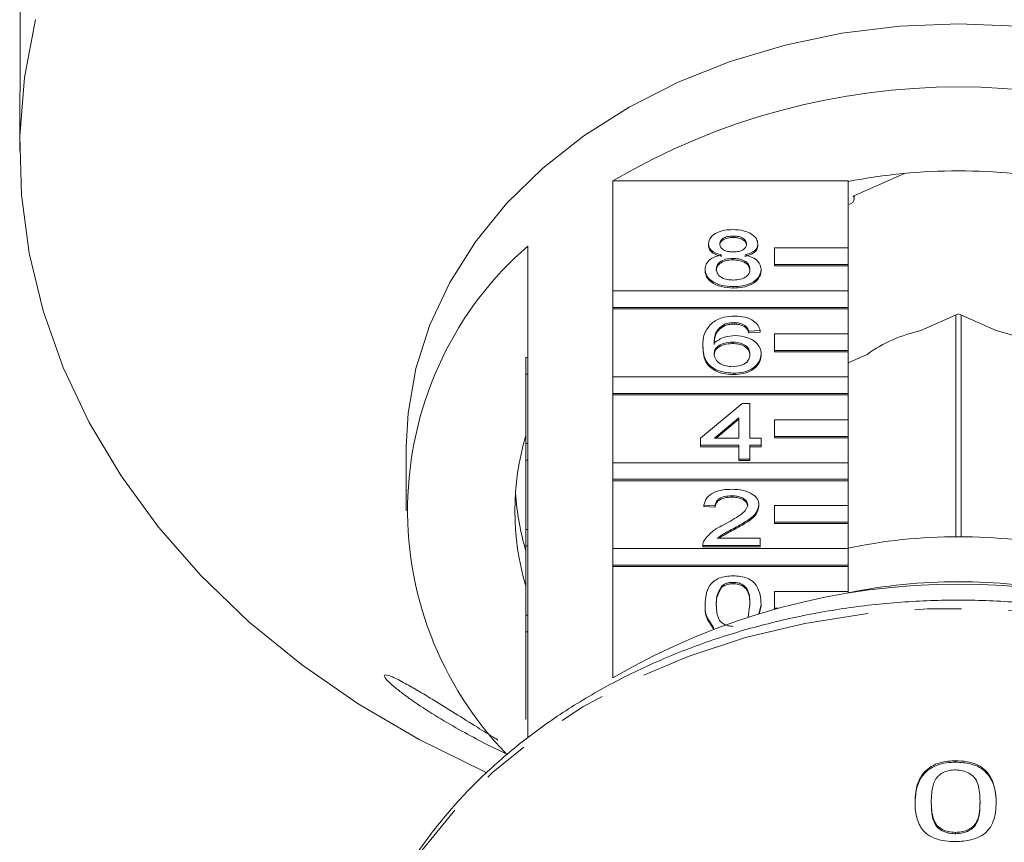
# Model space of a CAD drawing. Units: millimetres. Extents: x -44 to 621, y 4 to 336.
# Drawn here: x -44 to -17, y 272 to 295 of the extents above; entities that cross this region are included whole.
import ezdxf

# ---------------------------------------------------------------- set-up
doc = ezdxf.new("R2010")
doc.units = ezdxf.units.MM
doc.linetypes.add('PHANTOM', pattern=[12.7, 6.35, -1.27, 1.27, -1.27, 1.27, -1.27])

msp = doc.modelspace()

# ---------------------------------------------------------------- linework, layer by layer
at = {"color": 7, "linetype": 'Continuous', "lineweight": 15}
for p, q in [((-43.757, 295.466), (-43.757, 293.305)), ((-43.771, 292.099), (-43.771, 291.179)), ((-19.735, 290.562), (-21.129, 289.945)), ((-27.658, 287.37), (-27.658, 290.362)), ((-27.658, 290.362), (-21.271, 290.362)), ((-21.271, 290.362), (-21.271, 288.537)), ((-21.102, 289.869), (-21.102, 289.957)), ((-24.392, 288.86), (-24.392, 288.821)), ((-29.971, 288.59), (-29.971, 285.56)), ((-25.062, 288.65), (-25.062, 288.612)), ((-23.721, 288.646), (-23.721, 288.607)), ((-21.271, 288.537), (-23.271, 288.537)), ((-23.271, 288.537), (-23.271, 288.087)), ((-21.271, 288.087), (-21.271, 288.537)), ((-24.398, 288.252), (-24.398, 288.214)), ((-23.271, 288.087), (-23.271, 288.048)), ((-23.271, 288.087), (-21.271, 288.087)), ((-23.271, 288.048), (-21.271, 288.048)), ((-21.271, 288.087), (-21.271, 288.048)), ((-21.271, 288.048), (-21.271, 287.37)), ((-25.153, 287.958), (-25.153, 287.92)), ((-23.63, 287.953), (-23.63, 287.914)), ((-21.271, 287.37), (-27.658, 287.37)), ((-27.658, 287.37), (-27.658, 286.921)), ((-24.392, 287.488), (-24.392, 287.45)), ((-21.271, 286.921), (-21.271, 287.37)), ((-27.658, 286.921), (-21.271, 286.921)), ((-27.658, 286.921), (-27.658, 286.882)), ((-27.658, 285.038), (-27.658, 286.882)), ((-27.658, 286.882), (-21.271, 286.882)), ((-21.271, 286.921), (-21.271, 286.882)), ((-21.271, 286.882), (-21.271, 286.204)), ((-18.271, 286.745), (-19.292, 286.294)), ((-18.344, 286.713), (-18.344, 280.697)), ((-17.251, 286.294), (-18.271, 286.745)), ((-18.198, 280.697), (-18.198, 286.713)), ((-24.626, 286.464), (-24.626, 286.426)), ((-24.366, 286.509), (-24.366, 286.471)), ((-24.075, 286.431), (-24.075, 286.392)), ((-23.66, 286.294), (-23.965, 286.274)), ((-23.965, 286.274), (-23.965, 286.236)), ((-23.66, 286.255), (-23.965, 286.236)), ((-23.66, 286.294), (-23.66, 286.255)), ((-21.271, 286.204), (-23.271, 286.204)), ((-23.271, 286.204), (-23.271, 285.755)), ((-21.271, 285.755), (-21.271, 286.204)), ((-24.416, 285.98), (-24.416, 285.942)), ((-25.214, 285.873), (-25.214, 285.835)), ((-23.63, 285.661), (-23.63, 285.623)), ((-23.271, 285.755), (-23.271, 285.716)), ((-23.271, 285.755), (-21.271, 285.755)), ((-23.271, 285.716), (-21.271, 285.716)), ((-21.271, 285.755), (-21.271, 285.716)), ((-21.271, 285.716), (-21.271, 285.038)), ((-20.751, 285.649), (-21.271, 285.418)), ((-30.021, 285.11), (-30.021, 285.56)), ((-30.021, 285.56), (-29.971, 285.56)), ((-29.971, 285.11), (-29.971, 285.56)), ((-30.021, 283.228), (-30.021, 285.11)), ((-30.021, 285.11), (-29.971, 285.11)), ((-29.971, 285.11), (-29.971, 283.228)), ((-24.381, 285.138), (-24.381, 285.1)), ((-21.271, 285.038), (-27.658, 285.038)), ((-27.658, 285.038), (-27.658, 284.589)), ((-21.271, 284.589), (-21.271, 285.038)), ((-27.658, 284.589), (-27.658, 284.55)), ((-27.658, 284.589), (-21.271, 284.589)), ((-21.271, 284.589), (-21.271, 284.55)), ((-27.658, 282.706), (-27.658, 284.55)), ((-27.658, 284.55), (-21.271, 284.55)), ((-25.275, 283.375), (-24.148, 284.315)), ((-24.148, 284.315), (-23.935, 284.315)), ((-23.935, 284.315), (-23.935, 283.375)), ((-21.271, 284.55), (-21.271, 283.872)), ((-24.239, 283.926), (-24.899, 283.375)), ((-24.239, 283.887), (-24.853, 283.375)), ((-24.239, 283.375), (-24.239, 283.926)), ((-21.271, 283.872), (-23.271, 283.872)), ((-23.271, 283.872), (-23.271, 283.422)), ((-21.271, 283.422), (-21.271, 283.872)), ((-25.275, 283.179), (-25.275, 283.375)), ((-24.899, 283.375), (-24.239, 283.375)), ((-23.935, 283.375), (-23.63, 283.375)), ((-23.63, 283.375), (-23.63, 283.179)), ((-23.271, 283.422), (-21.271, 283.422)), ((-23.271, 283.422), (-23.271, 283.384)), ((-23.271, 283.384), (-21.271, 283.384)), ((-21.271, 283.422), (-21.271, 283.384)), ((-21.271, 283.384), (-21.271, 282.706)), ((-33.271, 283.135), (-33.271, 281.4)), ((-30.021, 283.228), (-29.971, 283.228)), ((-30.021, 282.778), (-30.021, 283.228)), ((-29.971, 282.778), (-29.971, 283.228)), ((-24.239, 283.179), (-25.275, 283.179)), ((-25.275, 283.179), (-25.275, 283.141)), ((-24.239, 283.141), (-25.275, 283.141)), ((-24.239, 282.807), (-24.239, 283.179)), ((-23.63, 283.179), (-23.935, 283.179)), ((-23.935, 283.179), (-23.935, 282.807)), ((-23.63, 283.141), (-23.935, 283.141)), ((-23.63, 283.179), (-23.63, 283.141)), ((-30.021, 282.778), (-29.971, 282.778)), ((-30.021, 280.896), (-30.021, 282.778)), ((-29.971, 282.778), (-29.971, 280.896)), ((-21.271, 282.706), (-27.658, 282.706)), ((-27.658, 282.706), (-27.658, 282.256)), ((-23.935, 282.807), (-24.239, 282.807)), ((-24.239, 282.807), (-24.239, 282.769)), ((-23.935, 282.769), (-24.239, 282.769)), ((-23.935, 282.807), (-23.935, 282.769)), ((-21.271, 282.256), (-21.271, 282.706)), ((-27.658, 282.256), (-21.271, 282.256)), ((-27.658, 282.256), (-27.658, 282.218)), ((-27.658, 280.374), (-27.658, 282.218)), ((-27.658, 282.218), (-21.271, 282.218)), ((-21.271, 282.256), (-21.271, 282.218)), ((-21.271, 282.218), (-21.271, 281.54)), ((-24.429, 281.808), (-24.429, 281.77)), ((-24.879, 281.534), (-25.184, 281.554)), ((-25.184, 281.554), (-25.184, 281.515)), ((-24.879, 281.496), (-25.184, 281.515)), ((-24.879, 281.534), (-24.879, 281.496)), ((-23.691, 281.563), (-23.691, 281.525)), ((-21.271, 281.54), (-23.271, 281.54)), ((-23.271, 281.54), (-23.271, 281.09)), ((-21.271, 281.09), (-21.271, 281.54)), ((-30.021, 280.446), (-30.021, 280.896)), ((-30.021, 280.896), (-29.971, 280.896)), ((-29.971, 280.446), (-29.971, 280.896)), ((-24.35, 280.936), (-24.35, 280.898)), ((-23.271, 281.09), (-21.271, 281.09)), ((-23.271, 281.09), (-23.271, 281.052)), ((-23.271, 281.052), (-21.271, 281.052)), ((-21.271, 281.09), (-21.271, 281.052)), ((-21.271, 281.052), (-21.271, 280.374)), ((-24.823, 280.653), (-23.66, 280.653)), ((-23.66, 280.653), (-23.66, 280.457)), ((-30.021, 280.446), (-29.971, 280.446)), ((-30.021, 278.564), (-30.021, 280.446)), ((-29.971, 280.446), (-29.971, 278.564)), ((-21.271, 280.374), (-27.658, 280.374)), ((-27.658, 280.374), (-27.658, 279.924)), ((-25.214, 280.468), (-25.214, 280.457)), ((-23.66, 280.457), (-25.214, 280.457)), ((-25.214, 280.457), (-25.214, 280.419)), ((-23.66, 280.419), (-25.214, 280.419)), ((-23.66, 280.457), (-23.66, 280.419)), ((-21.271, 279.924), (-21.271, 280.374)), ((-27.658, 279.924), (-27.658, 279.886)), ((-27.658, 279.924), (-21.271, 279.924)), ((-27.658, 276.864), (-27.658, 279.886)), ((-27.658, 279.886), (-21.271, 279.886)), ((-21.271, 279.924), (-21.271, 279.886)), ((-21.271, 279.886), (-21.271, 279.208)), ((-24.711, 279.353), (-24.711, 279.315)), ((-24.395, 279.458), (-24.395, 279.42)), ((-21.271, 279.208), (-23.271, 279.208)), ((-23.271, 279.208), (-23.271, 278.758)), ((-21.271, 279.16), (-21.271, 279.208)), ((-25.153, 278.86), (-25.153, 278.822)), ((-23.985, 278.519), (-23.935, 278.861)), ((-23.63, 278.86), (-23.696, 278.595)), ((-23.63, 278.822), (-23.686, 278.597)), ((-23.63, 278.86), (-23.63, 278.822)), ((-23.271, 278.758), (-23.271, 278.735)), ((-23.271, 278.758), (-23.182, 278.758)), ((-30.021, 278.114), (-30.021, 278.564)), ((-30.021, 278.564), (-29.971, 278.564)), ((-29.971, 278.114), (-29.971, 278.564)), ((-24.922, 278.234), (-24.922, 278.2)), ((-30.021, 278.114), (-29.971, 278.114)), ((-30.021, 275.735), (-30.021, 278.114)), ((-29.971, 278.114), (-29.971, 275.238)), ((-18.348, 274.614), (-18.348, 274.576)), ((-19.01, 273.505), (-19.01, 273.466)), ((-17.686, 273.509), (-17.686, 273.471)), ((-17.244, 273.492), (-17.244, 273.454)), ((-18.348, 272.669), (-18.348, 272.631))]:
    msp.add_line(p, q, dxfattribs=at)
at = {"color": 7, "linetype": 'Continuous', "lineweight": 15, "flags": 128}
for points in [[(-43.343, 294.745), (-43.639, 293.168), (-43.766, 291.577), (-43.724, 289.984), (-43.512, 288.399), (-43.132, 286.832), (-42.587, 285.294), (-41.88, 283.795), (-41.016, 282.346), (-40, 280.955), (-38.84, 279.632), (-37.543, 278.386), (-36.118, 277.226), (-34.574, 276.158), (-32.921, 275.19), (-31.171, 274.328), (-31.086, 274.29)], [(-18.271, 294.626), (-19.866, 294.561), (-21.442, 294.366), (-22.982, 294.044), (-24.469, 293.599), (-25.886, 293.035), (-27.217, 292.359), (-28.446, 291.578), (-29.56, 290.702), (-30.546, 289.74), (-31.393, 288.703), (-32.091, 287.603), (-32.633, 286.452), (-33.012, 285.264), (-33.223, 284.052), (-33.271, 283.135)], [(-3.271, 283.135), (-3.319, 284.052), (-3.531, 285.264), (-3.91, 286.452), (-4.452, 287.603), (-5.15, 288.703), (-5.997, 289.74), (-6.983, 290.702), (-8.097, 291.578), (-9.326, 292.359), (-10.656, 293.035), (-12.073, 293.599), (-13.56, 294.044), (-15.101, 294.366), (-16.677, 294.561), (-18.271, 294.626)], [(-21.271, 289.717), (-21.202, 289.736), (-21.144, 289.775), (-21.109, 289.829), (-21.104, 289.889), (-21.129, 289.945)]]:
    msp.add_lwpolyline(points, dxfattribs=at)
at = {"color": 8, "linetype": 'PHANTOM', "lineweight": 0, "flags": 128}
msp.add_lwpolyline([(-1.607, 266.249), (-1.689, 267.276), (-1.944, 268.554), (-2.368, 269.806), (-2.954, 271.019), (-3.698, 272.18), (-4.591, 273.278), (-5.624, 274.301), (-6.788, 275.238), (-8.069, 276.081), (-9.454, 276.82), (-10.931, 277.447), (-12.482, 277.958), (-14.093, 278.345), (-15.747, 278.605), (-17.427, 278.736), (-19.116, 278.736), (-20.795, 278.605), (-22.449, 278.345), (-24.06, 277.958), (-25.612, 277.447), (-27.088, 276.82), (-28.474, 276.081), (-29.755, 275.238), (-30.918, 274.301), (-31.952, 273.278), (-32.845, 272.18), (-33.589, 271.019), (-34.175, 269.806), (-34.598, 268.554), (-34.854, 267.276), (-34.9, 266.858)], dxfattribs=at)
at = {"color": 7, "linetype": 'Continuous', "lineweight": 15}
for centre, radius, start, end in [((-18.271, 274.352), 18.559, 59.6177, 120.3823), ((-18.271, 275.02), 15.611, 78.9204, 101.0796), ((-23.726, 281.42), 9.509, 131.0579, 224.2452), ((-18.448, 282.413), 3.971, 102.2678, 125.4496), ((-18.095, 282.413), 3.971, 54.5504, 77.7322), ((-23.175, 281.4), 7.146, 163.3543, 196.6457), ((-23.089, 282.381), 7.233, 183.959, 196.5826), ((-18.271, 266.164), 14.534, 77.8866, 102.1134), ((-18.271, 260.853), 18.559, 59.6177, 120.3823), ((-18.271, 264.301), 15.173, 78.5965, 101.4035)]:
    msp.add_arc(centre, radius, start, end, dxfattribs=at)
for points, knots in [([(-43.771, 292.099), (-43.771, 292.124), (-43.771, 292.217), (-43.769, 292.437), (-43.764, 292.725), (-43.759, 293.009), (-43.757, 293.199), (-43.757, 293.284), (-43.757, 293.305)], [0, 0, 0, 0, 0.078071, 0.289555, 0.501514, 0.715103, 0.930743, 1, 1, 1, 1]), ([(-25.062, 288.65), (-25.05, 288.711), (-25.026, 288.832), (-24.839, 288.961), (-24.617, 289.027), (-24.469, 289.033), (-24.395, 289.036)], [0, 0, 0, 0, 0.279271, 0.558676, 0.779074, 1, 1, 1, 1]), ([(-24.392, 288.86), (-24.443, 288.857), (-24.547, 288.853), (-24.67, 288.8), (-24.745, 288.728), (-24.753, 288.676), (-24.757, 288.65)], [0, 0, 0, 0, 0.280365, 0.559367, 0.779701, 1, 1, 1, 1]), ([(-24.395, 289.036), (-24.3, 289.031), (-24.109, 289.022), (-23.884, 288.923), (-23.743, 288.79), (-23.728, 288.694), (-23.721, 288.646)], [0, 0, 0, 0, 0.280348, 0.559692, 0.779821, 1, 1, 1, 1]), ([(-24.026, 288.64), (-24.032, 288.674), (-24.044, 288.742), (-24.144, 288.817), (-24.268, 288.855), (-24.35, 288.858), (-24.392, 288.86)], [0, 0, 0, 0, 0.279693, 0.559145, 0.779317, 1, 1, 1, 1]), ([(-24.702, 288.346), (-24.757, 288.361), (-24.868, 288.391), (-24.989, 288.468), (-25.053, 288.56), (-25.059, 288.62), (-25.062, 288.65)], [0, 0, 0, 0, 0.28031, 0.559637, 0.779691, 1, 1, 1, 1]), ([(-24.702, 288.308), (-24.757, 288.323), (-24.868, 288.352), (-24.989, 288.43), (-25.053, 288.521), (-25.059, 288.582), (-25.062, 288.612)], [0, 0, 0, 0, 0.28031, 0.559637, 0.779691, 1, 1, 1, 1]), ([(-24.392, 288.821), (-24.443, 288.819), (-24.547, 288.815), (-24.67, 288.762), (-24.745, 288.689), (-24.753, 288.637), (-24.757, 288.611)], [0, 0, 0, 0, 0.280365, 0.559367, 0.779701, 1, 1, 1, 1]), ([(-24.757, 288.65), (-24.752, 288.615), (-24.741, 288.547), (-24.642, 288.469), (-24.514, 288.433), (-24.431, 288.43), (-24.389, 288.429)], [0, 0, 0, 0, 0.279936, 0.558845, 0.779075, 1, 1, 1, 1]), ([(-24.026, 288.602), (-24.032, 288.636), (-24.044, 288.704), (-24.144, 288.779), (-24.268, 288.817), (-24.35, 288.82), (-24.392, 288.821)], [0, 0, 0, 0, 0.279693, 0.559145, 0.779317, 1, 1, 1, 1]), ([(-24.389, 288.429), (-24.337, 288.431), (-24.233, 288.435), (-24.109, 288.488), (-24.037, 288.562), (-24.03, 288.614), (-24.026, 288.64)], [0, 0, 0, 0, 0.280478, 0.559259, 0.779576, 1, 1, 1, 1]), ([(-23.721, 288.646), (-23.726, 288.608), (-23.737, 288.533), (-23.852, 288.414), (-23.989, 288.372), (-24.074, 288.346)], [0, 0, 0, 0, 0.280612, 0.560833, 1, 1, 1, 1]), ([(-23.721, 288.607), (-23.726, 288.57), (-23.737, 288.494), (-23.852, 288.375), (-23.989, 288.333), (-24.074, 288.308)], [0, 0, 0, 0, 0.280612, 0.560833, 1, 1, 1, 1]), ([(-25.153, 287.958), (-25.148, 288.007), (-25.137, 288.106), (-25.028, 288.228), (-24.874, 288.309), (-24.759, 288.334), (-24.702, 288.346)], [0, 0, 0, 0, 0.2801868, 0.5594692, 0.7795481, 1, 1, 1, 1]), ([(-24.074, 288.346), (-24.003, 288.327), (-23.862, 288.29), (-23.671, 288.157), (-23.645, 288.03), (-23.63, 287.953)], [0, 0, 0, 0, 0.281226, 0.561787, 1, 1, 1, 1]), ([(-24.398, 288.252), (-24.466, 288.249), (-24.601, 288.242), (-24.754, 288.163), (-24.837, 288.064), (-24.845, 287.996), (-24.849, 287.962)], [0, 0, 0, 0, 0.280111, 0.558976, 0.779307, 1, 1, 1, 1]), ([(-24.398, 288.214), (-24.466, 288.21), (-24.601, 288.203), (-24.754, 288.124), (-24.837, 288.025), (-24.845, 287.957), (-24.849, 287.923)], [0, 0, 0, 0, 0.280111, 0.558976, 0.779307, 1, 1, 1, 1]), ([(-23.935, 287.955), (-23.941, 288), (-23.954, 288.089), (-24.076, 288.191), (-24.236, 288.245), (-24.344, 288.25), (-24.398, 288.252)], [0, 0, 0, 0, 0.2799701, 0.5593156, 0.7793492, 1, 1, 1, 1]), ([(-23.935, 287.917), (-23.941, 287.962), (-23.954, 288.05), (-24.076, 288.152), (-24.236, 288.207), (-24.344, 288.212), (-24.398, 288.214)], [0, 0, 0, 0, 0.27997, 0.559316, 0.779349, 1, 1, 1, 1]), ([(-24.392, 287.488), (-24.503, 287.495), (-24.725, 287.507), (-24.982, 287.63), (-25.132, 287.79), (-25.146, 287.902), (-25.153, 287.958)], [0, 0, 0, 0, 0.280131, 0.559335, 0.779523, 1, 1, 1, 1]), ([(-24.392, 287.45), (-24.503, 287.456), (-24.725, 287.468), (-24.982, 287.592), (-25.132, 287.752), (-25.146, 287.864), (-25.153, 287.92)], [0, 0, 0, 0, 0.280131, 0.559335, 0.779523, 1, 1, 1, 1]), ([(-24.849, 287.962), (-24.843, 287.917), (-24.83, 287.829), (-24.712, 287.725), (-24.55, 287.675), (-24.443, 287.668), (-24.389, 287.665)], [0, 0, 0, 0, 0.2805525, 0.5585163, 0.7791696, 1, 1, 1, 1]), ([(-23.63, 287.953), (-23.643, 287.882), (-23.668, 287.74), (-23.877, 287.584), (-24.132, 287.499), (-24.305, 287.492), (-24.392, 287.488)], [0, 0, 0, 0, 0.279532, 0.559025, 0.779261, 1, 1, 1, 1]), ([(-23.63, 287.914), (-23.643, 287.844), (-23.668, 287.702), (-23.877, 287.546), (-24.132, 287.461), (-24.305, 287.454), (-24.392, 287.45)], [0, 0, 0, 0, 0.279532, 0.559025, 0.779261, 1, 1, 1, 1]), ([(-24.389, 287.665), (-24.321, 287.668), (-24.185, 287.675), (-24.03, 287.753), (-23.946, 287.853), (-23.938, 287.921), (-23.935, 287.955)], [0, 0, 0, 0, 0.280192, 0.559073, 0.779305, 1, 1, 1, 1]), ([(-25.214, 285.873), (-25.211, 286.001), (-25.206, 286.228), (-25.032, 286.425), (-24.955, 286.512)], [0, 0, 0, 0, 0.561396, 1, 1, 1, 1]), ([(-24.955, 286.512), (-24.858, 286.569), (-24.683, 286.67), (-24.449, 286.681), (-24.346, 286.685)], [0, 0, 0, 0, 0.5583797, 1, 1, 1, 1]), ([(-24.626, 286.464), (-24.684, 286.427), (-24.8, 286.352), (-24.899, 286.172), (-24.906, 286.037), (-24.91, 285.955)], [0, 0, 0, 0, 0.2793589, 0.5591759, 1, 1, 1, 1]), ([(-24.366, 286.509), (-24.417, 286.507), (-24.509, 286.502), (-24.59, 286.476), (-24.626, 286.464)], [0, 0, 0, 0, 0.559717, 1, 1, 1, 1]), ([(-24.366, 286.471), (-24.417, 286.468), (-24.509, 286.464), (-24.59, 286.437), (-24.626, 286.426)], [0, 0, 0, 0, 0.559717, 1, 1, 1, 1]), ([(-24.075, 286.431), (-24.123, 286.456), (-24.208, 286.501), (-24.318, 286.507), (-24.366, 286.509)], [0, 0, 0, 0, 0.559004, 1, 1, 1, 1]), ([(-24.075, 286.392), (-24.123, 286.418), (-24.208, 286.463), (-24.318, 286.468), (-24.366, 286.471)], [0, 0, 0, 0, 0.559004, 1, 1, 1, 1]), ([(-24.346, 286.685), (-24.251, 286.68), (-24.061, 286.67), (-23.835, 286.57), (-23.702, 286.435), (-23.674, 286.341), (-23.66, 286.294)], [0, 0, 0, 0, 0.280049, 0.559187, 0.779374, 1, 1, 1, 1]), ([(-24.626, 286.426), (-24.684, 286.388), (-24.8, 286.314), (-24.899, 286.134), (-24.906, 285.999), (-24.91, 285.917)], [0, 0, 0, 0, 0.2793589, 0.5591759, 1, 1, 1, 1]), ([(-23.965, 286.274), (-23.977, 286.306), (-23.999, 286.362), (-24.052, 286.41), (-24.075, 286.431)], [0, 0, 0, 0, 0.560488, 1, 1, 1, 1]), ([(-23.965, 286.236), (-23.977, 286.268), (-23.999, 286.324), (-24.052, 286.372), (-24.075, 286.392)], [0, 0, 0, 0, 0.560488, 1, 1, 1, 1]), ([(-24.91, 285.955), (-24.822, 286.019), (-24.667, 286.133), (-24.435, 286.149), (-24.332, 286.157)], [0, 0, 0, 0, 0.558625, 1, 1, 1, 1]), ([(-24.416, 285.98), (-24.489, 285.975), (-24.635, 285.965), (-24.802, 285.882), (-24.897, 285.776), (-24.906, 285.702), (-24.91, 285.665)], [0, 0, 0, 0, 0.27974, 0.559339, 0.779412, 1, 1, 1, 1]), ([(-24.416, 285.942), (-24.489, 285.937), (-24.635, 285.927), (-24.802, 285.844), (-24.897, 285.737), (-24.906, 285.663), (-24.91, 285.626)], [0, 0, 0, 0, 0.27974, 0.559339, 0.779412, 1, 1, 1, 1]), ([(-23.935, 285.655), (-23.94, 285.702), (-23.95, 285.798), (-24.071, 285.912), (-24.242, 285.973), (-24.358, 285.978), (-24.416, 285.98)], [0, 0, 0, 0, 0.2804558, 0.5593637, 0.7793112, 1, 1, 1, 1]), ([(-23.935, 285.616), (-23.94, 285.664), (-23.95, 285.759), (-24.071, 285.874), (-24.242, 285.935), (-24.358, 285.94), (-24.416, 285.942)], [0, 0, 0, 0, 0.280456, 0.559364, 0.779311, 1, 1, 1, 1]), ([(-24.332, 286.157), (-24.223, 286.147), (-24.005, 286.128), (-23.772, 285.99), (-23.647, 285.826), (-23.635, 285.716), (-23.63, 285.661)], [0, 0, 0, 0, 0.279141, 0.558815, 0.77917, 1, 1, 1, 1]), ([(-24.381, 285.138), (-24.481, 285.144), (-24.681, 285.155), (-24.941, 285.263), (-25.192, 285.498), (-25.205, 285.718), (-25.214, 285.873)], [0, 0, 0, 0, 0.186919, 0.373549, 0.560232, 1, 1, 1, 1]), ([(-24.381, 285.1), (-24.481, 285.106), (-24.681, 285.117), (-24.941, 285.225), (-25.192, 285.46), (-25.205, 285.68), (-25.214, 285.835)], [0, 0, 0, 0, 0.186919, 0.373549, 0.560232, 1, 1, 1, 1]), ([(-24.91, 285.665), (-24.901, 285.615), (-24.883, 285.516), (-24.76, 285.396), (-24.588, 285.324), (-24.466, 285.318), (-24.404, 285.314)], [0, 0, 0, 0, 0.280082, 0.55977, 0.779688, 1, 1, 1, 1]), ([(-24.404, 285.314), (-24.33, 285.32), (-24.18, 285.331), (-24.02, 285.427), (-23.944, 285.542), (-23.938, 285.617), (-23.935, 285.655)], [0, 0, 0, 0, 0.279489, 0.558551, 0.778978, 1, 1, 1, 1]), ([(-23.63, 285.661), (-23.642, 285.586), (-23.666, 285.438), (-23.849, 285.259), (-24.108, 285.154), (-24.29, 285.143), (-24.381, 285.138)], [0, 0, 0, 0, 0.28023, 0.559761, 0.779759, 1, 1, 1, 1]), ([(-23.63, 285.623), (-23.642, 285.548), (-23.666, 285.4), (-23.849, 285.22), (-24.108, 285.115), (-24.29, 285.105), (-24.381, 285.1)], [0, 0, 0, 0, 0.28023, 0.559761, 0.779759, 1, 1, 1, 1]), ([(-25.184, 281.554), (-25.166, 281.622), (-25.131, 281.757), (-24.927, 281.907), (-24.672, 281.976), (-24.505, 281.982), (-24.422, 281.985)], [0, 0, 0, 0, 0.280235, 0.558893, 0.779132, 1, 1, 1, 1]), ([(-24.422, 281.985), (-24.318, 281.98), (-24.111, 281.971), (-23.864, 281.865), (-23.713, 281.72), (-23.698, 281.615), (-23.691, 281.563)], [0, 0, 0, 0, 0.280482, 0.559644, 0.779749, 1, 1, 1, 1]), ([(-24.429, 281.808), (-24.494, 281.805), (-24.626, 281.799), (-24.783, 281.73), (-24.868, 281.634), (-24.875, 281.567), (-24.879, 281.534)], [0, 0, 0, 0, 0.28041, 0.559489, 0.779375, 1, 1, 1, 1]), ([(-24.429, 281.77), (-24.494, 281.767), (-24.626, 281.761), (-24.783, 281.692), (-24.868, 281.595), (-24.875, 281.529), (-24.879, 281.496)], [0, 0, 0, 0, 0.28041, 0.559489, 0.779375, 1, 1, 1, 1]), ([(-23.995, 281.561), (-24.004, 281.6), (-24.02, 281.678), (-24.143, 281.76), (-24.286, 281.803), (-24.381, 281.807), (-24.429, 281.808)], [0, 0, 0, 0, 0.27908, 0.558612, 0.779043, 1, 1, 1, 1]), ([(-23.995, 281.523), (-24.004, 281.562), (-24.02, 281.64), (-24.143, 281.722), (-24.286, 281.765), (-24.381, 281.768), (-24.429, 281.77)], [0, 0, 0, 0, 0.27908, 0.558612, 0.779043, 1, 1, 1, 1]), ([(-24.634, 281.028), (-24.482, 281.112), (-24.271, 281.228), (-24.037, 281.41), (-24.009, 281.511), (-23.995, 281.561)], [0, 0, 0, 0, 0.5613127, 0.7813859, 1, 1, 1, 1]), ([(-23.691, 281.563), (-23.707, 281.49), (-23.739, 281.344), (-23.995, 281.132), (-24.215, 281.011), (-24.35, 280.936)], [0, 0, 0, 0, 0.278741, 0.558834, 1, 1, 1, 1]), ([(-23.691, 281.525), (-23.707, 281.452), (-23.739, 281.305), (-23.995, 281.094), (-24.215, 280.972), (-24.35, 280.898)], [0, 0, 0, 0, 0.278741, 0.558834, 1, 1, 1, 1]), ([(-25.182, 280.593), (-25.106, 280.688), (-24.97, 280.858), (-24.737, 280.976), (-24.634, 281.028)], [0, 0, 0, 0, 0.558359, 1, 1, 1, 1]), ([(-24.35, 280.936), (-24.407, 280.906), (-24.5, 280.857), (-24.629, 280.787), (-24.736, 280.726), (-24.794, 280.677), (-24.823, 280.653)], [0, 0, 0, 0, 0.340038, 0.560063, 0.78009, 1, 1, 1, 1]), ([(-24.35, 280.898), (-24.407, 280.868), (-24.5, 280.818), (-24.629, 280.748), (-24.718, 280.699), (-24.761, 280.664), (-24.774, 280.653)], [0, 0, 0, 0, 0.385764, 0.635377, 0.884991, 1, 1, 1, 1]), ([(-25.214, 280.457), (-25.213, 280.483), (-25.212, 280.529), (-25.191, 280.573), (-25.182, 280.593)], [0, 0, 0, 0, 0.5599563, 1, 1, 1, 1]), ([(-25.153, 278.86), (-25.144, 279.036), (-25.133, 279.257), (-24.931, 279.484), (-24.783, 279.574), (-24.593, 279.627), (-24.459, 279.632), (-24.392, 279.634)], [0, 0, 0, 0, 0.4991489, 0.6245224, 0.7495969, 0.8746743, 1, 1, 1, 1]), ([(-24.392, 279.634), (-24.324, 279.632), (-24.19, 279.626), (-24.001, 279.574), (-23.849, 279.485), (-23.661, 279.253), (-23.644, 279.035), (-23.63, 278.86)], [0, 0, 0, 0, 0.125373, 0.250644, 0.375698, 0.501113, 1, 1, 1, 1]), ([(-24.711, 279.353), (-24.761, 279.264), (-24.849, 279.105), (-24.849, 278.935), (-24.849, 278.861)], [0, 0, 0, 0, 0.5580588, 1, 1, 1, 1]), ([(-24.711, 279.315), (-24.761, 279.226), (-24.849, 279.066), (-24.849, 278.897), (-24.849, 278.822)], [0, 0, 0, 0, 0.558059, 1, 1, 1, 1]), ([(-24.395, 279.458), (-24.429, 279.457), (-24.498, 279.454), (-24.614, 279.422), (-24.674, 279.379), (-24.711, 279.353)], [0, 0, 0, 0, 0.280453, 0.560688, 1, 1, 1, 1]), ([(-24.395, 279.42), (-24.429, 279.418), (-24.498, 279.415), (-24.614, 279.384), (-24.674, 279.341), (-24.711, 279.315)], [0, 0, 0, 0, 0.280453, 0.560688, 1, 1, 1, 1]), ([(-23.935, 278.861), (-23.937, 278.986), (-23.939, 279.142), (-24.035, 279.321), (-24.126, 279.395), (-24.249, 279.449), (-24.346, 279.455), (-24.395, 279.458)], [0, 0, 0, 0, 0.500352, 0.625529, 0.750516, 0.875255, 1, 1, 1, 1]), ([(-23.935, 278.822), (-23.937, 278.948), (-23.939, 279.104), (-24.035, 279.282), (-24.126, 279.356), (-24.249, 279.411), (-24.346, 279.417), (-24.395, 279.42)], [0, 0, 0, 0, 0.5003519, 0.6255292, 0.7505162, 0.8752553, 1, 1, 1, 1]), ([(-1.603, 265.973), (-1.608, 266.203), (-1.621, 266.849), (-1.763, 267.906), (-2.073, 269.129), (-2.532, 270.323), (-3.135, 271.476), (-3.877, 272.58), (-4.751, 273.623), (-5.75, 274.597), (-6.865, 275.491), (-8.085, 276.299), (-9.4, 277.011), (-10.796, 277.622), (-12.261, 278.125), (-13.781, 278.517), (-15.342, 278.794), (-16.93, 278.953), (-18.531, 278.994), (-20.129, 278.915), (-21.711, 278.717), (-23.262, 278.402), (-24.767, 277.973), (-26.214, 277.432), (-27.589, 276.785), (-28.878, 276.038), (-30.07, 275.196), (-31.153, 274.267), (-32.117, 273.26), (-32.952, 272.185), (-33.649, 271.051), (-34.205, 269.871), (-34.603, 268.655), (-34.83, 267.654), (-34.869, 267.059), (-34.88, 266.882)], [0, 0, 0, 0, 0.0170325, 0.0477976, 0.0785767, 0.1094035, 0.1403112, 0.1713187, 0.2024302, 0.2336375, 0.2649253, 0.2962747, 0.3276678, 0.3590894, 0.3905281, 0.4219762, 0.4534284, 0.4848835, 0.5163419, 0.5478052, 0.5792747, 0.6107519, 0.642238, 0.6737328, 0.7052337, 0.7367341, 0.7682241, 0.7996894, 0.8311112, 0.8624675, 0.8937359, 0.9248978, 0.9559439, 0.9868786, 1, 1, 1, 1]), ([(-24.922, 278.234), (-25.003, 278.345), (-25.149, 278.544), (-25.152, 278.763), (-25.153, 278.86)], [0, 0, 0, 0, 0.557973, 1, 1, 1, 1]), ([(-24.922, 278.196), (-25.003, 278.307), (-25.149, 278.506), (-25.152, 278.725), (-25.153, 278.822)], [0, 0, 0, 0, 0.557973, 1, 1, 1, 1]), ([(-24.849, 278.861), (-24.846, 278.736), (-24.843, 278.58), (-24.751, 278.401), (-24.658, 278.329), (-24.537, 278.273), (-24.44, 278.266), (-24.392, 278.263)], [0, 0, 0, 0, 0.500363, 0.625568, 0.750538, 0.875304, 1, 1, 1, 1]), ([(-30.516, 274.783), (-30.525, 274.787), (-30.722, 274.877), (-31.142, 275.086), (-31.77, 275.42), (-32.419, 275.798), (-32.944, 276.134), (-33.323, 276.404), (-33.561, 276.588), (-33.724, 276.73), (-33.814, 276.824), (-33.869, 276.898), (-33.874, 276.946), (-33.808, 276.945), (-33.721, 276.919), (-33.606, 276.872), (-33.45, 276.796), (-33.211, 276.667), (-32.9, 276.487), (-32.462, 276.222), (-31.937, 275.896), (-31.38, 275.548), (-30.988, 275.304), (-30.808, 275.193), (-30.781, 275.176)], [0, 0, 0, 0, 0.003648, 0.083934, 0.166289, 0.252733, 0.341898, 0.380857, 0.420781, 0.457169, 0.475289, 0.494072, 0.52629, 0.553517, 0.573363, 0.593768, 0.624732, 0.656518, 0.708794, 0.762443, 0.841835, 0.923478, 0.988546, 1, 1, 1, 1]), ([(-18.348, 274.614), (-18.491, 274.606), (-18.732, 274.591), (-19.02, 274.465), (-19.24, 274.281), (-19.429, 273.946), (-19.443, 273.665), (-19.452, 273.484)], [0, 0, 0, 0, 0.181968, 0.305565, 0.428916, 0.634253, 1, 1, 1, 1]), ([(-19.452, 273.446), (-19.447, 273.563), (-19.437, 273.802), (-19.329, 274.119), (-19.123, 274.358), (-18.877, 274.497), (-18.612, 274.566), (-18.432, 274.573), (-18.348, 274.576)], [0, 0, 0, 0, 0.23953, 0.485543, 0.643572, 0.768289, 0.892784, 1, 1, 1, 1]), ([(-17.244, 273.492), (-17.262, 273.721), (-17.286, 274.031), (-17.54, 274.378), (-17.775, 274.52), (-18.045, 274.601), (-18.243, 274.61), (-18.348, 274.614)], [0, 0, 0, 0, 0.461018, 0.626999, 0.746116, 0.864684, 1, 1, 1, 1]), ([(-18.348, 274.576), (-18.213, 274.568), (-17.98, 274.554), (-17.688, 274.442), (-17.453, 274.249), (-17.268, 273.91), (-17.253, 273.625), (-17.244, 273.454)], [0, 0, 0, 0, 0.173199, 0.296913, 0.42116, 0.651983, 1, 1, 1, 1]), ([(-19.01, 273.505), (-19.009, 273.565), (-19.007, 273.685), (-18.975, 273.902), (-18.924, 274.085), (-18.828, 274.191), (-18.811, 274.209)], [0, 0, 0, 0, 0.251337, 0.502853, 0.911095, 1, 1, 1, 1]), ([(-18.811, 274.209), (-18.783, 274.231), (-18.714, 274.285), (-18.569, 274.344), (-18.435, 274.363), (-18.364, 274.364), (-18.353, 274.364)], [0, 0, 0, 0, 0.246189, 0.601061, 0.936288, 1, 1, 1, 1]), ([(-18.353, 274.364), (-18.286, 274.361), (-18.153, 274.353), (-17.971, 274.279), (-17.815, 274.154), (-17.696, 273.887), (-17.69, 273.666), (-17.686, 273.509)], [0, 0, 0, 0, 0.117505, 0.236019, 0.374089, 0.55447, 1, 1, 1, 1]), ([(-19.452, 273.484), (-19.449, 273.407), (-19.445, 273.252), (-19.387, 272.978), (-19.281, 272.755), (-19.143, 272.635), (-19.117, 272.612)], [0, 0, 0, 0, 0.251228, 0.502777, 0.907241, 1, 1, 1, 1]), ([(-18.348, 272.669), (-18.413, 272.673), (-18.544, 272.68), (-18.723, 272.75), (-18.883, 272.865), (-18.999, 273.127), (-19.006, 273.347), (-19.01, 273.505)], [0, 0, 0, 0, 0.115842, 0.23261, 0.372244, 0.552033, 1, 1, 1, 1]), ([(-19.01, 273.466), (-19.008, 273.378), (-19.003, 273.205), (-18.958, 272.98), (-18.854, 272.797), (-18.689, 272.693), (-18.51, 272.638), (-18.4, 272.633), (-18.348, 272.631)], [0, 0, 0, 0, 0.251773, 0.492918, 0.647444, 0.803807, 0.907246, 1, 1, 1, 1]), ([(-17.686, 273.509), (-17.688, 273.421), (-17.693, 273.248), (-17.738, 273.024), (-17.841, 272.84), (-18.006, 272.734), (-18.185, 272.677), (-18.296, 272.672), (-18.348, 272.669)], [0, 0, 0, 0, 0.251723, 0.491676, 0.646139, 0.802483, 0.907685, 1, 1, 1, 1]), ([(-18.348, 272.419), (-18.206, 272.426), (-17.967, 272.438), (-17.679, 272.546), (-17.461, 272.711), (-17.268, 273.028), (-17.254, 273.309), (-17.244, 273.492)], [0, 0, 0, 0, 0.180774, 0.303587, 0.426226, 0.62698, 1, 1, 1, 1]), ([(-18.348, 272.631), (-18.282, 272.635), (-18.149, 272.644), (-17.981, 272.712), (-17.843, 272.807), (-17.741, 272.973), (-17.693, 273.2), (-17.688, 273.38), (-17.686, 273.471)], [0, 0, 0, 0, 0.117564, 0.235781, 0.349786, 0.48664, 0.740384, 1, 1, 1, 1]), ([(-19.117, 272.612), (-19.038, 272.567), (-18.88, 272.476), (-18.596, 272.425), (-18.418, 272.421), (-18.348, 272.419)], [0, 0, 0, 0, 0.3777649, 0.7577746, 1, 1, 1, 1])]:
    msp.add_open_spline(points, degree=3, knots=knots, dxfattribs=at)

doc.saveas('drawing.dxf')
